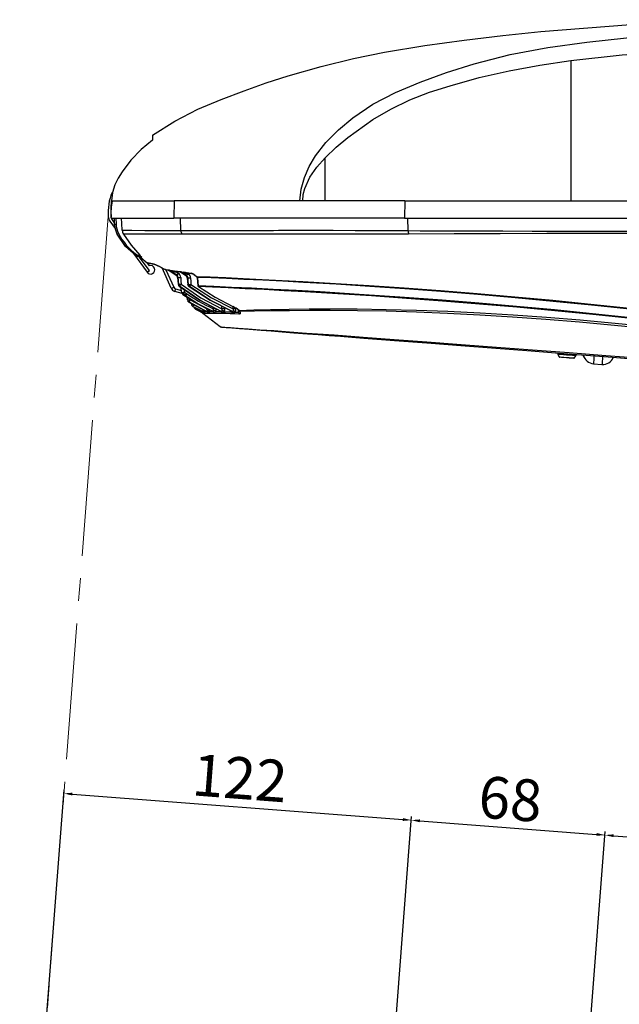
# Model space of a CAD drawing. Units: millimetres. Extents: x -595 to 7902, y -3776 to -2050.
# Drawn here: x 542 to 752, y -3138 to -2793 of the extents above; entities that cross this region are included whole.
import ezdxf
from ezdxf import colors
from ezdxf.entities.mleader import LeaderData, LeaderLine
from ezdxf.math import Vec2, Vec3

# ---------------------------------------------------------------- set-up
doc = ezdxf.new("R2010")
doc.units = ezdxf.units.MM
doc.header["$LTSCALE"] = 2.5
doc.linetypes.add('CENTER2', pattern=[28.575, 19.05, -3.175, 3.175, -3.175])
doc.linetypes.add('SLD-Solid', pattern=[0])
doc.layers.add('1_Center', color=1, linetype='CENTER2', lineweight=18)
doc.styles.get("Standard").update_dxf_attribs({"font": 'txt', "width": 0.95, "height": 14.6})
doc.dimstyles.new('ISO-25', dxfattribs={"dimtxt": 2.5, "dimasz": 2.5, "dimexe": 1.25, "dimexo": 2, "dimtad": 1, "dimdec": 4, "dimdsep": 46, "dimtxsty": 'Standard', "dimcen": 0, "dimadec": 3, "dimazin": 2, "dimtfac": 1, "dimtdec": 4, "dimtmove": 0, "dimatfit": 3, "dimfxl": 1, "dimarcsym": 0})

# ---------------------------------------------------------------- blocks, each defined once
blk = doc.blocks.new('*D60')
at = {"color": 132, "lineweight": -2}
for p, q in [((541.94, -3263.05), (557.33, -3062.96)), ((560.23, -3064.44), (675.89, -3073.34)), ((668.32, -3210.78), (678.98, -3072.32))]:
    blk.add_line(p, q, dxfattribs=at)
at = {"color": 132}
for points in [[(560.27, -3063.94), (560.19, -3064.94), (557.24, -3064.21)], [(675.93, -3072.84), (675.85, -3073.84), (678.88, -3073.57)]]:
    blk.add_solid(points, dxfattribs=at)
at = {"layer": 'Defpoints', "color": 0}
for p in [(678.88, -3073.57), (668.17, -3212.77), (541.78, -3265.04)]:
    blk.add_point(p, dxfattribs=at)
at = {"color": 0, "insert": (618.69, -3060.71), "char_height": 14.6, "attachment_point": 5, "rotation": 355.6}
blk.add_mtext('122', dxfattribs=at)
blk = doc.blocks.new('*D61')
at = {"color": 132, "lineweight": -2}
for p, q in [((668.32, -3210.78), (678.98, -3072.32)), ((681.87, -3073.8), (743.69, -3078.56)), ((736.64, -3209.23), (746.78, -3077.54))]:
    blk.add_line(p, q, dxfattribs=at)
at = {"color": 132}
for points in [[(681.91, -3073.3), (681.83, -3074.3), (678.88, -3073.57)], [(743.73, -3078.06), (743.65, -3079.05), (746.68, -3078.79)]]:
    blk.add_solid(points, dxfattribs=at)
at = {"layer": 'Defpoints', "color": 0}
for p in [(746.68, -3078.79), (668.17, -3212.77), (736.49, -3211.22)]:
    blk.add_point(p, dxfattribs=at)
at = {"color": 0, "insert": (713.41, -3068.02), "char_height": 14.6, "attachment_point": 5, "rotation": 355.6}
blk.add_mtext('68', dxfattribs=at)
blk = doc.blocks.new('*D62')
at = {"color": 132, "lineweight": -2}
for p, q in [((736.64, -3209.23), (746.78, -3077.54)), ((749.67, -3079.02), (811.49, -3083.77)), ((803.92, -3221.21), (814.58, -3082.76))]:
    blk.add_line(p, q, dxfattribs=at)
at = {"color": 132}
for points in [[(749.71, -3078.52), (749.63, -3079.51), (746.68, -3078.79)], [(811.53, -3083.27), (811.45, -3084.27), (814.48, -3084)]]:
    blk.add_solid(points, dxfattribs=at)
at = {"layer": 'Defpoints', "color": 0}
for p in [(814.48, -3084), (736.49, -3211.22), (803.77, -3223.21)]:
    blk.add_point(p, dxfattribs=at)
at = {"color": 0, "insert": (781.21, -3073.23), "char_height": 14.6, "attachment_point": 5, "rotation": 355.6}
blk.add_mtext('68', dxfattribs=at)

msp = doc.modelspace()

# ---------------------------------------------------------------- linework, layer by layer
at = {"color": 7, "linetype": 'SLD-Solid', "lineweight": 25}
for p, q in [((595.824, -2856.771), (595.702, -2862.771)), ((639.896, -2856.771), (595.824, -2856.771)), ((640.836, -2856.771), (639.896, -2856.771)), ((648.687, -2856.771), (640.836, -2856.771)), ((676.588, -2856.771), (648.687, -2856.771)), ((676.588, -2856.771), (676.528, -2862.771)), ((734.664, -2856.771), (738.409, -2856.771)), ((738.409, -2856.771), (750.128, -2856.771)), ((573.34, -2863.805), (575.226, -2866.403)), ((573.744, -2862.771), (595.702, -2862.771)), ((575.006, -2864.397), (573.985, -2862.991)), ((575.019, -2864.916), (574.963, -2862.771)), ((575.463, -2862.771), (575.519, -2864.916)), ((676.528, -2862.771), (595.702, -2862.771)), ((676.528, -2862.771), (944.799, -2862.771)), ((581.582, -2875.156), (586.375, -2881.757)), ((583.567, -2875.784), (583.797, -2875.784)), ((583.567, -2875.784), (583.567, -2876.271)), ((583.797, -2876.271), (583.567, -2876.271)), ((587.184, -2881.17), (583.646, -2876.297)), ((583.797, -2875.784), (583.797, -2876.271)), ((584.232, -2876.558), (586.358, -2878.456)), ((584.232, -2876.562), (586.359, -2878.459)), ((584.586, -2876.877), (584.246, -2877.124)), ((586.375, -2881.757), (587.184, -2881.17)), ((587.162, -2879.438), (586.518, -2878.55)), ((591.007, -2879.891), (592.748, -2880.759)), ((591.272, -2880.056), (592.517, -2880.678)), ((594.799, -2887.322), (591.62, -2880.229)), ((592.618, -2880.678), (592.748, -2880.759)), ((592.893, -2880.842), (593.124, -2880.896)), ((593.186, -2880.911), (593.806, -2880.991)), ((593.851, -2880.925), (596.574, -2882.774)), ((593.851, -2880.925), (594.096, -2881.106)), ((594.046, -2880.951), (597.967, -2881.493)), ((596.748, -2882.78), (594.046, -2880.951)), ((594.092, -2881.112), (596.565, -2882.784)), ((595.22, -2881.173), (595.632, -2881.231)), ((595.632, -2881.231), (597.856, -2881.542)), ((597.967, -2881.493), (598.192, -2881.676)), ((598.186, -2881.685), (599.97, -2882.921)), ((599.393, -2881.762), (599.173, -2881.746)), ((599.581, -2881.803), (599.74, -2881.828)), ((600.221, -2881.903), (601.95, -2882.173)), ((597.064, -2883.573), (597.263, -2885.953)), ((600.457, -2883.684), (600.677, -2886.088)), ((602.776, -2882.547), (603.041, -2882.731)), ((603.041, -2882.751), (603.676, -2883.192)), ((603.915, -2883.562), (604.195, -2886.43)), ((598.655, -2889.229), (596.031, -2888.414)), ((598.489, -2888.764), (598.169, -2886.987)), ((600.355, -2889.757), (598.932, -2889.315)), ((600.541, -2891.36), (600.434, -2890.433)), ((607.661, -2895.697), (601.023, -2892.141)), ((601.024, -2892.158), (607.636, -2895.698)), ((601.507, -2891.345), (607.229, -2894.454)), ((606.356, -2895.742), (602.441, -2893.741)), ((602.441, -2893.751), (606.34, -2895.743)), ((602.445, -2893.744), (606.368, -2895.746)), ((608.16, -2895.457), (609.38, -2895.473)), ((610.389, -2895.489), (612.13, -2895.523)), ((612.333, -2895.49), (612.544, -2895.572)), ((613.398, -2895.554), (615.756, -2895.627)), ((617.229, -2895.681), (618.418, -2895.73)), ((618.435, -2895.002), (618.595, -2895.21)), ((618.595, -2895.211), (618.659, -2895.386)), ((605.941, -2896.031), (605.934, -2896.032)), ((606.702, -2896.017), (606.686, -2896.018)), ((608.02, -2896), (607.995, -2896)), ((610.114, -2895.982), (610.079, -2895.983)), ((612.99, -2895.975), (612.943, -2895.975)), ((616.698, -2895.998), (616.638, -2895.997)), ((730.161, -2910.127), (730.142, -2910.371)), ((730.163, -2910.476), (730.609, -2911.368)), ((735.91, -2911.776), (736.487, -2910.962)), ((736.523, -2910.862), (736.542, -2910.618)), ((742.62, -2913.744), (745.611, -2913.974)), ((742.62, -2913.744), (742.62, -2913.744)), ((742.62, -2913.744), (742.62, -2913.744))]:
    msp.add_line(p, q, dxfattribs=at)
at = {"color": 8, "linetype": 'SLD-Solid', "lineweight": 25}
for p, q in [((598.207, -2867.086), (598.032, -2862.771)), ((677.76, -2867.147), (677.673, -2862.771)), ((592.957, -2880.857), (595.695, -2886.965)), ((596.742, -2881.386), (596.592, -2881.594)), ((598.231, -2881.531), (599.044, -2881.65)), ((596.311, -2887.511), (598.379, -2888.153)), ((599.274, -2887.74), (599.445, -2888.696)), ((598.915, -2889.493), (598.923, -2889.481)), ((601.021, -2892.164), (601.024, -2892.158)), ((602.44, -2893.753), (602.441, -2893.751)), ((609.507, -2894.502), (609.487, -2893.971)), ((612.13, -2895.523), (612.015, -2895.142)), ((612.582, -2894.548), (612.551, -2893.64)), ((613.456, -2894.099), (613.472, -2894.548)), ((615.756, -2895.627), (615.592, -2895.236)), ((616.517, -2894.598), (616.494, -2893.842)), ((617.357, -2894.293), (617.366, -2894.598)), ((618.418, -2895.73), (618.343, -2894.885))]:
    msp.add_line(p, q, dxfattribs=at)
at = {"color": 7, "linetype": 'SLD-Solid', "lineweight": 25, "flags": 128}
for points in [[(588.324, -2833.753), (596.11, -2828.785), (604.155, -2824.633), (612.3, -2821.22), (620.304, -2818.173), (628.116, -2815.441), (635.738, -2812.999), (647.355, -2809.687), (658.576, -2806.946), (669.46, -2804.704), (683.619, -2802.385), (697.416, -2800.506), (710.938, -2798.876), (724.257, -2797.475), (755.559, -2794.979), (786.94, -2793.588), (818.487, -2793.306), (839.978, -2793.754), (861.371, -2794.717), (882.672, -2796.189), (904.119, -2798.191), (926.018, -2800.779), (937.231, -2802.317), (948.681, -2804.124), (960.43, -2806.434), (972.563, -2809.318), (985.155, -2812.867), (992.433, -2815.182), (999.883, -2817.76), (1007.51, -2820.623), (1015.289, -2823.791), (1023.029, -2827.564), (1028.581, -2830.808), (1033.979, -2834.45), (1039.095, -2838.58), (1041.835, -2841.359), (1044.334, -2844.375), (1046.566, -2847.608), (1048.403, -2851.087)], [(639.896, -2856.771), (640.34, -2852.585), (641.447, -2848.523), (643.142, -2844.651), (645.348, -2840.978), (648.995, -2836.356), (653.372, -2831.925), (658.436, -2827.637), (665.429, -2822.903), (673.362, -2818.816), (682.017, -2815.187), (691.208, -2811.8), (700.862, -2808.75), (713.505, -2805.515), (726.699, -2803.009), (740.309, -2801.173), (754.182, -2799.703), (772.899, -2798.225), (791.748, -2797.327), (810.664, -2797.021), (829.581, -2797.319), (848.431, -2798.214), (867.147, -2799.696), (881.017, -2801.172), (894.627, -2803.009), (907.821, -2805.515), (920.465, -2808.75), (930.119, -2811.8), (939.309, -2815.188), (947.965, -2818.816), (955.897, -2822.903), (962.891, -2827.637), (967.954, -2831.925), (972.332, -2836.356), (975.979, -2840.978), (978.184, -2844.651), (979.879, -2848.523), (980.987, -2852.585), (981.431, -2856.771)], [(734.663, -2807.589), (752.656, -2805.618), (770.931, -2804.348), (789.947, -2803.593), (809.052, -2803.326), (828.145, -2803.525), (842.907, -2803.985), (857.619, -2804.763), (872.223, -2805.938), (886.663, -2807.589)], [(648.663, -2841.712), (652.528, -2837.979), (656.618, -2834.526), (665.437, -2828.266), (671.737, -2824.596), (678.306, -2821.412), (685.278, -2818.721), (692.436, -2816.426), (702.676, -2813.6), (713.115, -2811.219), (723.818, -2809.219), (734.663, -2807.588)], [(734.663, -2807.589), (734.663, -2810.034), (734.664, -2813.194), (734.664, -2817.057), (734.664, -2821.606)], [(734.662, -2821.606), (734.662, -2825.441), (734.662, -2829.936), (734.662, -2835.238), (734.662, -2839.843), (734.663, -2845.03), (734.663, -2850.739), (734.663, -2856.771)], [(588.277, -2835.506), (584.326, -2838.756), (580.732, -2842.487), (577.63, -2846.558), (576.231, -2848.763), (575.075, -2851.098), (574.257, -2853.835), (573.936, -2856.771)], [(588.323, -2833.753), (588.312, -2834.175), (588.277, -2835.506)], [(640.836, -2856.771), (641.058, -2854.517), (641.586, -2852.352), (643.367, -2848.41), (645.805, -2844.924), (648.663, -2841.712)], [(648.663, -2856.771), (648.663, -2854.468), (648.663, -2852.268), (648.663, -2850.215), (648.663, -2848.312), (648.663, -2844.876), (648.664, -2841.712)], [(573.744, -2862.771), (573.852, -2859.411), (573.936, -2856.771)], [(573.936, -2856.771), (575.983, -2856.771), (578.697, -2856.771), (582.063, -2856.771), (586.057, -2856.771), (590.654, -2856.771), (595.824, -2856.771)], [(676.588, -2856.771), (695.584, -2856.771), (714.964, -2856.771), (734.663, -2856.771)], [(750.128, -2856.771), (765.702, -2856.771), (781.367, -2856.771), (797.09, -2856.771)], [(577.679, -2867.039), (577.565, -2864.649), (577.475, -2862.771)], [(575.898, -2868.357), (575.265, -2866.686), (575.019, -2864.916)], [(577.679, -2867.039), (581.011, -2867.051), (585.584, -2867.062), (591.34, -2867.074), (598.207, -2867.086)], [(598.207, -2867.086), (600.245, -2867.1), (602.771, -2867.108), (605.813, -2867.112), (607.157, -2867.111), (608.587, -2867.11), (610.106, -2867.108), (611.717, -2867.105), (613.422, -2867.102), (615.223, -2867.097), (620.319, -2867.084), (624.726, -2867.072), (628.379, -2867.064), (630.591, -2867.059), (632.333, -2867.055), (633.709, -2867.052), (634.119, -2867.052), (634.262, -2867.052), (634.317, -2867.052), (634.34, -2867.052), (634.35, -2867.052), (634.354, -2867.052), (634.356, -2867.052), (634.357, -2867.052), (634.357, -2867.052), (634.357, -2867.052), (643.194, -2867.048), (651.501, -2867.053), (659.183, -2867.065), (666.16, -2867.085), (672.369, -2867.112), (677.76, -2867.147)], [(677.76, -2867.147), (681.99, -2867.175), (687.396, -2867.202), (693.999, -2867.227), (701.822, -2867.25), (710.889, -2867.273), (721.222, -2867.294), (730.897, -2867.31), (741.49, -2867.325), (753.01, -2867.34), (765.458, -2867.353), (777.179, -2867.364), (789.611, -2867.374), (792.136, -2867.376), (794.688, -2867.378), (797.267, -2867.379), (799.872, -2867.381), (802.504, -2867.383), (805.163, -2867.385), (807.848, -2867.386), (810.559, -2867.388), (829.612, -2867.405), (848.608, -2867.433), (865.232, -2867.467), (867.091, -2867.472), (868.948, -2867.476), (870.803, -2867.481), (872.657, -2867.485), (874.509, -2867.49), (876.359, -2867.495), (878.207, -2867.5), (882.199, -2867.507), (887.215, -2867.511), (893.245, -2867.51), (895.888, -2867.509), (898.684, -2867.507), (901.632, -2867.505), (904.731, -2867.502), (907.978, -2867.498), (911.373, -2867.493), (919.923, -2867.481), (927.168, -2867.467), (933.134, -2867.453), (936.783, -2867.441), (939.732, -2867.43), (941.99, -2867.418), (943.561, -2867.405)], [(943.519, -2868.132), (927.539, -2868.084), (911.307, -2868.055), (894.822, -2868.041), (878.1, -2868.048), (861.299, -2868.08), (844.462, -2868.117), (827.591, -2868.139), (810.684, -2868.151), (793.74, -2868.154), (776.759, -2868.153), (759.767, -2868.164), (742.956, -2868.19), (726.362, -2868.222), (709.982, -2868.257), (693.818, -2868.296), (677.873, -2868.342)], [(582.404, -2875.898), (578.853, -2872.691), (575.898, -2868.357)], [(598.493, -2868.39), (591.675, -2868.409), (585.987, -2868.42), (581.434, -2868.426), (578.106, -2868.427)], [(578.106, -2868.427), (580.751, -2872.246), (583.853, -2875.785)], [(677.873, -2868.342), (666.466, -2868.374), (655.468, -2868.392), (644.874, -2868.404), (634.68, -2868.405), (624.874, -2868.393), (615.519, -2868.378), (606.716, -2868.376), (598.493, -2868.39)], [(583.567, -2876.271), (582.966, -2876.179), (582.404, -2875.898)], [(583.518, -2876.271), (583.903, -2876.35), (584.232, -2876.558)], [(583.797, -2875.784), (583.828, -2875.785), (583.853, -2875.785)], [(584.232, -2876.558), (584.23, -2876.563), (584.232, -2876.562)], [(584.251, -2876.558), (584.241, -2876.558), (584.232, -2876.558)], [(584.535, -2876.559), (584.374, -2876.559), (584.251, -2876.558)], [(586.358, -2878.456), (586.357, -2878.46), (586.359, -2878.459)], [(586.358, -2878.456), (586.446, -2878.439), (586.517, -2878.426)], [(592.748, -2880.759), (592.878, -2880.796), (592.966, -2880.812)], [(592.893, -2880.842), (592.827, -2880.815), (592.748, -2880.759)], [(592.966, -2880.812), (593.456, -2880.874), (593.851, -2880.925)], [(593.802, -2880.991), (593.977, -2881.042), (594.016, -2881.069), (594.026, -2881.08)], [(593.805, -2880.984), (593.804, -2880.99), (593.851, -2880.925)], [(594.046, -2880.951), (594.977, -2881.142), (595.207, -2881.13)], [(596.592, -2881.594), (596.48, -2881.652), (596.344, -2881.684), (596.033, -2881.69), (595.36, -2881.552), (594.046, -2880.951)], [(596.592, -2881.594), (596.416, -2881.428), (596.303, -2881.325)], [(596.592, -2881.594), (596.949, -2881.823), (597.23, -2882.001)], [(597.844, -2881.495), (597.873, -2881.551), (597.967, -2881.493)], [(597.867, -2881.551), (598.057, -2881.606), (598.143, -2881.662)], [(597.967, -2881.493), (599.09, -2882.291), (599.986, -2882.899)], [(598.231, -2881.531), (600.165, -2881.823), (601.777, -2882.079)], [(600.208, -2882.908), (599.094, -2882.147), (598.231, -2881.531)], [(600.544, -2882.395), (599.37, -2882.093), (598.231, -2881.531)], [(599.797, -2881.761), (599.647, -2881.78), (599.393, -2881.762)], [(596.565, -2882.784), (596.563, -2882.788), (596.574, -2882.774)], [(596.574, -2882.774), (596.671, -2882.777), (596.748, -2882.78)], [(597.269, -2883.554), (597.189, -2883.551), (597.127, -2883.549)], [(597.127, -2883.549), (597.238, -2884.882), (597.326, -2885.929)], [(597.377, -2885.931), (597.316, -2884.599), (597.269, -2883.554)], [(598.161, -2883.545), (598.221, -2884.877), (598.269, -2885.922)], [(599.986, -2882.899), (600.11, -2882.904), (600.208, -2882.908)], [(600.733, -2883.66), (600.632, -2883.657), (600.553, -2883.654)], [(600.553, -2883.654), (600.676, -2885), (600.773, -2886.058)], [(600.837, -2886.06), (600.779, -2884.716), (600.733, -2883.66)], [(601.593, -2883.651), (601.651, -2884.995), (601.697, -2886.051)], [(602.06, -2882.19), (602.246, -2882.25), (602.423, -2882.338)], [(603.045, -2882.727), (603.404, -2882.979), (603.688, -2883.175)], [(603.688, -2883.175), (608.485, -2883.373), (613.954, -2883.609), (620.036, -2883.889), (626.621, -2884.212), (633.62, -2884.574), (640.895, -2884.97), (652.276, -2885.638), (664.134, -2886.393), (676.408, -2887.24), (689.037, -2888.178), (701.947, -2889.209), (715.09, -2890.335), (728.372, -2891.551), (741.752, -2892.857), (755.202, -2894.253), (768.65, -2895.72), (782.059, -2897.213), (795.497, -2898.384), (810.905, -2899.191), (826.352, -2899.434), (841.807, -2899.111), (857.244, -2898.221), (872.629, -2896.762), (887.902, -2894.758), (903.109, -2892.57), (916.351, -2890.831), (929.48, -2889.266), (942.425, -2887.872), (955.042, -2886.658), (964.809, -2885.814), (974.216, -2885.08), (983.212, -2884.452), (991.795, -2883.916), (999.863, -2883.471)], [(999.764, -2883.802), (991.718, -2884.24), (983.153, -2884.773), (974.174, -2885.403), (964.784, -2886.143), (955.034, -2886.995), (942.442, -2888.219), (929.521, -2889.625), (916.415, -2891.199), (903.196, -2892.944), (888.012, -2895.137), (872.752, -2897.146), (857.371, -2898.617), (841.921, -2899.513), (826.454, -2899.84), (810.997, -2899.6), (795.578, -2898.794), (782.132, -2897.625), (768.743, -2896.125), (755.319, -2894.649), (741.891, -2893.241), (728.531, -2891.922), (715.267, -2890.693), (702.141, -2889.555), (689.244, -2888.513), (676.629, -2887.568), (664.365, -2886.716), (652.517, -2885.956), (641.143, -2885.287), (633.872, -2884.89), (626.878, -2884.53), (620.298, -2884.214), (614.225, -2883.946), (608.766, -2883.726), (603.979, -2883.544)], [(603.979, -2883.544), (604.136, -2885.15), (604.26, -2886.412)], [(596.311, -2887.511), (596.255, -2887.69), (596.202, -2887.86), (596.154, -2888.016), (596.112, -2888.152), (596.077, -2888.263), (596.052, -2888.346), (596.036, -2888.397), (596.031, -2888.414)], [(597.326, -2885.929), (597.355, -2885.93), (597.377, -2885.931)], [(597.712, -2886.642), (597.684, -2886.641), (597.662, -2886.641)], [(597.662, -2886.641), (604.847, -2891.541), (612.544, -2895.572)], [(597.712, -2886.642), (597.741, -2886.605), (597.785, -2886.549), (597.842, -2886.475), (597.911, -2886.385), (597.991, -2886.282), (598.078, -2886.169), (598.172, -2886.048), (598.269, -2885.922)], [(612.591, -2895.571), (604.896, -2891.541), (597.712, -2886.642)], [(598.269, -2885.922), (605.181, -2890.642), (612.582, -2894.548)], [(598.492, -2888.791), (598.49, -2888.776), (598.489, -2888.764)], [(599.445, -2888.696), (599.351, -2888.832), (599.26, -2888.962), (599.176, -2889.084), (599.1, -2889.194), (599.034, -2889.288), (598.981, -2889.364), (598.943, -2889.419), (598.919, -2889.453)], [(600.773, -2886.058), (600.809, -2886.059), (600.837, -2886.06)], [(601.164, -2886.777), (601.128, -2886.775), (601.101, -2886.774)], [(601.101, -2886.774), (608.429, -2891.551), (616.222, -2895.501)], [(601.164, -2886.777), (601.195, -2886.735), (601.239, -2886.675), (601.294, -2886.599), (601.361, -2886.509), (601.436, -2886.407), (601.518, -2886.294), (601.606, -2886.175), (601.697, -2886.051)], [(616.282, -2895.499), (608.491, -2891.552), (601.164, -2886.777)], [(601.697, -2886.051), (608.883, -2890.714), (616.517, -2894.598)], [(604.26, -2886.412), (609.726, -2886.634), (615.96, -2886.906), (622.904, -2887.231), (630.523, -2887.609), (638.585, -2888.04), (646.935, -2888.515), (660.62, -2889.36), (674.901, -2890.328), (689.661, -2891.423), (702.548, -2892.457), (715.661, -2893.584), (728.937, -2894.804), (742.312, -2896.119), (755.736, -2897.524), (769.164, -2898.992), (782.565, -2900.464), (795.979, -2901.596), (813.211, -2902.423), (830.485, -2902.561), (847.766, -2902.003), (865.018, -2900.738), (882.19, -2898.767), (899.26, -2896.325), (916.229, -2894.048), (927.797, -2892.652), (939.171, -2891.399), (950.254, -2890.287), (961.024, -2889.313), (971.471, -2888.466), (981.518, -2887.744), (991.033, -2887.143), (999.923, -2886.651)], [(999.777, -2887.039), (991.773, -2887.481), (983.238, -2888.013), (974.211, -2888.646), (964.821, -2889.382), (955.163, -2890.219), (942.714, -2891.422), (929.876, -2892.807), (916.751, -2894.377), (903.534, -2896.124), (888.338, -2898.293), (873.045, -2900.31), (857.676, -2901.767), (842.273, -2902.661), (826.857, -2902.996), (811.453, -2902.777), (796.089, -2902.004), (782.688, -2900.875), (769.294, -2899.399), (755.874, -2897.928), (742.461, -2896.52), (729.101, -2895.206), (715.847, -2893.985), (702.732, -2892.853), (689.838, -2891.813), (677.231, -2890.868), (664.962, -2890.016), (653.099, -2889.254), (641.715, -2888.581), (634.41, -2888.18), (627.363, -2887.814), (620.764, -2887.491), (614.731, -2887.211), (609.262, -2886.972), (604.418, -2886.772)], [(604.418, -2886.772), (610.234, -2890.507), (616.333, -2893.758)], [(598.919, -2889.453), (598.921, -2889.469), (598.923, -2889.481)], [(609.737, -2895.639), (604.197, -2892.779), (598.919, -2889.453)], [(598.923, -2889.481), (604.182, -2892.792), (609.701, -2895.64)], [(600.542, -2891.376), (600.542, -2891.367), (600.541, -2891.36)], [(601.507, -2891.345), (601.418, -2891.492), (601.332, -2891.633), (601.252, -2891.764), (601.181, -2891.88), (601.121, -2891.979), (601.074, -2892.057), (601.041, -2892.111), (601.023, -2892.141)], [(601.023, -2892.141), (601.023, -2892.151), (601.024, -2892.158)], [(601.925, -2892.916), (601.924, -2892.91), (601.924, -2892.906)], [(602.441, -2893.741), (602.441, -2893.747), (602.441, -2893.751)], [(605.602, -2895.773), (604.44, -2895.21), (603.288, -2894.625)], [(603.288, -2894.625), (603.288, -2894.627), (603.288, -2894.629)], [(603.288, -2894.629), (604.436, -2895.213), (605.594, -2895.773)], [(606.356, -2895.742), (606.366, -2895.74), (606.363, -2895.727), (606.327, -2895.675), (606.193, -2895.501), (606.057, -2895.279), (605.957, -2895.026)], [(606.34, -2895.743), (606.349, -2895.742), (606.356, -2895.742)], [(607.41, -2895.046), (607.337, -2894.764), (607.229, -2894.454)], [(607.661, -2895.697), (607.679, -2895.697), (607.686, -2895.687), (607.674, -2895.644), (607.585, -2895.489), (607.484, -2895.282), (607.41, -2895.046)], [(607.995, -2896), (607.676, -2895.823), (607.423, -2895.45)], [(607.636, -2895.698), (607.65, -2895.697), (607.661, -2895.697)], [(608.16, -2895.457), (608.111, -2895.825), (608.089, -2895.949), (608.02, -2895.999)], [(610.077, -2895.983), (609.694, -2895.822), (609.38, -2895.473)], [(609.659, -2895.076), (609.606, -2894.804), (609.507, -2894.502)], [(609.737, -2895.639), (609.782, -2895.635), (609.795, -2895.603), (609.786, -2895.548), (609.762, -2895.474), (609.703, -2895.29), (609.659, -2895.076)], [(609.701, -2895.64), (609.721, -2895.639), (609.737, -2895.639)], [(610.389, -2895.489), (610.285, -2895.83), (610.221, -2895.941), (610.113, -2895.983)], [(610.428, -2894.502), (610.429, -2895.013), (610.389, -2895.489)], [(612.94, -2895.977), (612.502, -2895.836), (612.13, -2895.523)], [(612.544, -2895.572), (612.57, -2895.571), (612.59, -2895.571)], [(612.704, -2895.124), (612.674, -2894.855), (612.582, -2894.548)], [(612.59, -2895.571), (612.653, -2895.573), (612.693, -2895.553), (612.714, -2895.514), (612.721, -2895.457), (612.713, -2895.307), (612.704, -2895.124)], [(613.398, -2895.554), (613.235, -2895.853), (612.987, -2895.977)], [(613.472, -2894.548), (613.463, -2895.073), (613.398, -2895.554)], [(616.637, -2895.998), (616.171, -2895.889), (615.756, -2895.627)], [(615.844, -2895.349), (615.99, -2895.425), (616.222, -2895.501)], [(616.222, -2895.501), (616.256, -2895.5), (616.282, -2895.5)], [(616.282, -2895.499), (616.282, -2895.499), (616.282, -2895.499), (616.283, -2895.5), (616.285, -2895.5), (616.291, -2895.501), (616.405, -2895.504), (616.495, -2895.453), (616.551, -2895.347), (616.592, -2895.204)], [(617.229, -2895.681), (616.999, -2895.911), (616.697, -2895.998)], [(617.366, -2894.598), (617.342, -2895.189), (617.229, -2895.681)], [(618.418, -2895.73), (618.503, -2896.124), (618.662, -2896.384)], [(618.613, -2895.086), (623.711, -2894.918), (629.577, -2894.78), (636.117, -2894.652), (643.081, -2894.567), (650.379, -2894.536), (659.968, -2894.582), (670.078, -2894.731), (680.693, -2894.993), (691.675, -2895.384), (702.975, -2895.923), (714.507, -2896.616), (726.21, -2897.462), (738.03, -2898.449), (753.882, -2899.959), (769.75, -2901.658), (785.53, -2903.458), (797.242, -2904.831), (808.764, -2906.232), (820.085, -2907.659), (831.195, -2909.101), (841.965, -2910.544), (852.255, -2911.962), (862.065, -2913.345), (871.401, -2914.691), (880.245, -2915.999), (888.4, -2917.233), (892.407, -2917.842)], [(618.613, -2895.086), (618.743, -2895.258), (618.847, -2895.468)], [(618.847, -2895.468), (618.963, -2895.806), (618.999, -2896.103), (618.913, -2896.312), (618.662, -2896.384)], [(891.738, -2918.18), (887.682, -2917.598), (879.521, -2916.426), (870.678, -2915.18), (861.35, -2913.896), (851.565, -2912.567), (841.324, -2911.189), (830.618, -2909.769), (819.573, -2908.332), (808.307, -2906.901), (796.828, -2905.502), (785.145, -2904.15), (769.4, -2902.384), (753.576, -2900.709), (737.773, -2899.222), (725.992, -2898.248), (714.332, -2897.406), (702.843, -2896.703), (691.585, -2896.135), (680.645, -2895.704), (670.072, -2895.404), (660.008, -2895.22), (650.463, -2895.137), (643.199, -2895.133), (636.264, -2895.182), (629.753, -2895.263), (623.921, -2895.35), (618.847, -2895.468)], [(605.594, -2895.773), (605.598, -2895.773), (605.602, -2895.773)], [(611.972, -2900.868), (608.929, -2898.528), (605.886, -2896.187)], [(612.507, -2901.074), (612.226, -2901.01), (611.975, -2900.868)], [(611.977, -2900.87), (612.375, -2900.897), (613.566, -2900.98), (615.523, -2901.117), (618.236, -2901.306), (621.705, -2901.549), (625.873, -2901.842), (630.697, -2902.183), (636.188, -2902.572), (642.21, -2903.003), (651.827, -2903.697), (662.064, -2904.443), (672.904, -2905.24), (684.35, -2906.088), (696.304, -2906.98), (708.64, -2907.911), (721.28, -2908.877), (734.076, -2909.862), (746.903, -2910.854), (759.746, -2911.852), (772.61, -2912.856), (785.48, -2913.864), (798.25, -2914.866), (810.832, -2915.857), (823.135, -2916.829), (835.015, -2917.774), (846.444, -2918.687), (857.364, -2919.565), (867.587, -2920.392), (877.119, -2921.167), (883.075, -2921.653), (888.512, -2922.099), (893.258, -2922.489), (897.325, -2922.823), (900.704, -2923.102), (903.301, -2923.315), (904.977, -2923.453), (906.05, -2923.542), (906.534, -2923.581)], [(906.064, -2923.662), (905.553, -2923.623), (904.403, -2923.534), (902.612, -2923.396), (899.923, -2923.19), (896.51, -2922.927), (892.373, -2922.609), (888.825, -2922.336), (884.942, -2922.037), (880.88, -2921.724), (876.127, -2921.358), (866.462, -2920.615), (856.21, -2919.826), (845.391, -2918.993), (834.084, -2918.123), (822.337, -2917.22), (810.023, -2916.272), (797.536, -2915.311), (784.796, -2914.331), (772.034, -2913.349), (759.22, -2912.363), (746.43, -2911.379), (733.709, -2910.4), (720.763, -2909.404), (708.445, -2908.456), (696.214, -2907.515), (684.347, -2906.602), (673.014, -2905.73), (662.231, -2904.9), (658.099, -2904.582), (654.06, -2904.271), (650.114, -2903.968), (646.261, -2903.671), (642.502, -2903.382), (637.753, -2903.017), (633.701, -2902.705), (629.811, -2902.406), (626.261, -2902.132), (622.119, -2901.814), (618.701, -2901.551), (616.005, -2901.343), (614.065, -2901.194), (612.899, -2901.104), (612.507, -2901.074)], [(735.731, -2911.859), (735.73, -2911.859), (735.514, -2911.843), (734.953, -2911.8), (734.134, -2911.737), (733.18, -2911.663), (732.237, -2911.591), (731.448, -2911.53), (730.935, -2911.49), (730.772, -2911.478)]]:
    msp.add_lwpolyline(points, dxfattribs=at)
at = {"color": 8, "linetype": 'SLD-Solid', "lineweight": 25, "flags": 128}
for points in [[(587.18, -2878.672), (587.18, -2878.671), (587.18, -2878.669)], [(592.966, -2880.812), (593.073, -2880.879), (593.186, -2880.911)], [(597.064, -2883.573), (597.071, -2883.565), (597.127, -2883.549)], [(599.97, -2882.922), (599.969, -2882.923), (599.986, -2882.899)], [(600.457, -2883.684), (600.476, -2883.673), (600.553, -2883.654)], [(601.3, -2882.003), (601.177, -2882.171), (600.974, -2882.362)], [(603.675, -2883.193), (603.676, -2883.192), (603.688, -2883.175)], [(603.915, -2883.562), (603.931, -2883.554), (603.979, -2883.544)], [(597.263, -2885.953), (597.27, -2885.945), (597.326, -2885.929)], [(597.648, -2886.66), (597.648, -2886.66), (597.662, -2886.641)], [(600.676, -2886.088), (600.696, -2886.076), (600.773, -2886.058)], [(601.08, -2886.803), (601.081, -2886.802), (601.101, -2886.774)], [(604.195, -2886.431), (604.195, -2886.431), (604.212, -2886.423), (604.26, -2886.412)], [(604.405, -2886.791), (604.406, -2886.79), (604.418, -2886.772)], [(608.18, -2894.855), (608.182, -2894.972), (608.16, -2895.457)], [(618.418, -2895.73), (618.582, -2895.706), (618.661, -2895.573), (618.657, -2895.415)], [(618.425, -2894.984), (618.473, -2895.029), (618.613, -2895.086)], [(618.607, -2895.22), (618.641, -2895.296), (618.847, -2895.468)], [(605.931, -2896.034), (605.855, -2895.977), (605.838, -2895.956)], [(730.142, -2910.371), (730.176, -2910.373), (730.525, -2910.4), (731.212, -2910.453), (732.155, -2910.526), (733.24, -2910.609), (734.337, -2910.694), (735.312, -2910.769), (736.048, -2910.825), (736.457, -2910.857), (736.523, -2910.862)], [(733.233, -2910.712), (732.158, -2910.629), (731.223, -2910.557), (730.542, -2910.505), (730.196, -2910.478), (730.163, -2910.476)], [(730.609, -2911.368), (730.614, -2911.368), (730.853, -2911.387), (731.418, -2911.43), (732.231, -2911.493), (733.182, -2911.566)], [(733.182, -2911.566), (734.145, -2911.64), (734.987, -2911.705), (735.597, -2911.752), (735.89, -2911.774), (735.91, -2911.776)], [(736.487, -2910.962), (736.422, -2910.957), (736.016, -2910.926), (735.286, -2910.87), (734.32, -2910.796), (733.233, -2910.712)], [(742.823, -2911.111), (742.81, -2911.282), (742.757, -2911.971), (742.71, -2912.575), (742.672, -2913.071), (742.644, -2913.44), (742.626, -2913.667), (742.62, -2913.744)], [(745.814, -2911.341), (745.801, -2911.512), (745.748, -2912.201), (745.701, -2912.806), (745.663, -2913.302), (745.635, -2913.67), (745.617, -2913.897), (745.611, -2913.974)]]:
    msp.add_lwpolyline(points, dxfattribs=at)
at = {"color": 7, "linetype": 'SLD-Solid', "lineweight": 25}
for centre, radius, start, end in [((591.725, -2860.871), 19, 158.10565, 184.19789), ((591.725, -2860.871), 18, 166.88527, 185.17089), ((575.768, -2862.042), 3, 184.19789, 215.98372), ((574.794, -2862.403), 1, 201.59184, 215.98372), ((575.269, -2860.138), 4.784, 267.00571, 272.99429), ((583.017, -2864.72), 7.5, 181.5, 207.14892), ((573.821, -2863.492), 5.29, 293.12276, 298.47651), ((594.695, -2858.731), 20.625, 207.14892, 234.41781), ((580.604, -2866.898), 2.929, 182.76235, 211.46973), ((601.869, -2866.965), 3.664, 181.88477, 202.87422), ((684.889, -2867.076), 7.129, 180.56711, 190.22827), ((576.164, -2870.981), 7.943, 321.76135, 325.292), ((583.567, -2874.284), 1.5, 234.41781, 270), ((583.565, -2877.235), 0.963, 44.59924, 89.87557), ((583.801, -2877.352), 1.081, 47.19461, 90.20022), ((576.043, -2883.358), 10.878, 38.6793, 44.11462), ((587.009, -2877.689), 1.006, 229.6733, 279.87825), ((585.003, -2890.676), 12.343, 60.89796, 82.95726), ((587.16, -2877.694), 0.974, 228.681, 279.86609), ((587.589, -2880.876), 1.5, 215.98372, 106.5125), ((585.564, -2890.236), 11.671, 60.72013, 82.36735), ((598.715, -2882.946), 1.911, 16.76714, 35.68893), ((590.572, -2890.488), 13.2, 37.99697, 40.2358), ((596.008, -2883.689), 1.063, 6.25384, 58.37824), ((596.084, -2883.708), 1.055, 8.65997, 62.32702), ((640.267, -2909.195), 50.909, 147.71249, 148.74318), ((596.319, -2883.631), 0.953, 4.64354, 63.24202), ((596.214, -2883.666), 1.95, 3.54443, 58.60079), ((597.63, -2874.329), 9.232, 267.75735, 273.29512), ((599.405, -2883.82), 1.061, 7.31947, 57.82434), ((599.504, -2883.852), 1.068, 10.6758, 63.16443), ((662.094, -2923.125), 73.806, 146.50583, 146.98154), ((599.799, -2883.753), 0.939, 5.67102, 64.16035), ((600.712, -2881.776), 0.641, 254.85485, 294.08763), ((601.061, -2873.342), 10.323, 268.17987, 272.95401), ((599.72, -2883.759), 1.876, 3.27718, 48.09938), ((600.732, -2885.686), 3.756, 51.99619, 73.84143), ((602.033, -2881.845), 0.346, 222.44788, 274.62677), ((603.393, -2883.637), 0.527, 8.21715, 57.59534), ((603.451, -2883.662), 0.541, 12.57756, 64.06361), ((593.103, -2881.756), 5.818, 286.94418, 296.45513), ((596.624, -2886.504), 2, 204.14305, 252.74595), ((596.607, -2886.556), 1, 204.14203, 252.74657), ((598.259, -2885.868), 1, 184.78099, 232.30882), ((598.345, -2885.884), 1.019, 182.5373, 227.95642), ((597.738, -2876.713), 9.224, 267.75319, 273.29746), ((598.395, -2885.886), 1.019, 182.53314, 227.94452), ((598.615, -2883.775), 4.991, 268.54753, 279.57843), ((599.447, -2888.645), 0.966, 187.07019, 236.84142), ((599.485, -2888.671), 1, 186.87945, 235.26656), ((599.451, -2888.672), 0.966, 187.03817, 236.85186), ((639.581, -2830.767), 70.474, 235.28438, 244.73945), ((601.672, -2885.997), 1, 185.21969, 233.69022), ((601.803, -2886.02), 1.03, 182.06949, 227.02588), ((601.165, -2875.752), 10.313, 268.1761, 272.95741), ((601.867, -2886.023), 1.031, 182.06551, 227.00024), ((604.693, -2886.382), 0.5, 185.58921, 234.94998), ((604.782, -2886.398), 0.522, 181.57029, 225.82788), ((600.949, -2886.579), 4.799, 265.12769, 276.6859), ((601.526, -2891.292), 0.987, 183.95913, 239.33328), ((601.54, -2891.309), 1, 183.86028, 238.71666), ((601.528, -2891.308), 0.988, 183.94145, 239.34324), ((602.919, -2892.868), 0.996, 182.19842, 241.27168), ((602.924, -2892.878), 1, 182.15395, 241.06564), ((602.92, -2892.877), 0.996, 182.18949, 241.28153), ((603.75, -2893.743), 1, 190.18965, 242.49498), ((606.646, -2894.473), 1.668, 198.74247, 231.21187), ((606.496, -2895.394), 1, 183.0214, 232.42975), ((602.583, -2896.371), 3.373, 5.74688, 15.97371), ((605.946, -2895.942), 0.916, 32.86831, 89.31159), ((605.909, -2896.637), 0.993, 38.54027, 64.24637), ((605.925, -2896.636), 0.993, 38.51058, 64.23857), ((604.726, -2895.684), 2.004, 350.41192, 6.85937), ((607.34, -2896.063), 1.02, 36.4777, 86.05212), ((607.2, -2896.58), 0.984, 36.12309, 63.6943), ((607.225, -2896.579), 0.984, 36.08124, 63.67972), ((609.967, -2903.186), 8.696, 86.96451, 93.03549), ((609.506, -2896.199), 1.133, 38.81616, 82.23644), ((609.256, -2896.505), 0.973, 32.41976, 62.76562), ((609.291, -2896.504), 0.973, 32.35777, 62.74448), ((612.081, -2896.42), 0.966, 27.28395, 61.39624), ((613.027, -2904.36), 9.822, 87.40493, 92.59507), ((612.128, -2896.418), 0.965, 27.19452, 61.37897), ((612.437, -2896.33), 1.235, 38.90058, 77.50625), ((615.73, -2896.333), 0.967, 20.28953, 59.40342), ((615.789, -2896.332), 0.967, 20.17854, 59.36672), ((612.119, -2903.614), 10.719, 52.71258, 66.85372), ((616.942, -2905.576), 10.986, 87.78629, 92.21371), ((615.604, -2895.018), 1.005, 349.34234, 24.68878), ((616.162, -2896.443), 1.311, 35.51296, 70.8605), ((605.165, -2896.675), 0.999, 39.92387, 64.54741), ((605.173, -2896.674), 0.998, 39.90334, 64.55574), ((608.807, -3120.981), 224.813, 87.48766, 90.74439), ((730.342, -2910.386), 0.2, 175.6, 206.56376), ((730.342, -2910.386), 0.2, 175.6, 206.56376), ((730.788, -2911.278), 0.2, 206.56376, 265.6), ((730.788, -2911.278), 0.2, 206.56376, 265.6), ((735.747, -2911.66), 0.2, 265.6, 324.63624), ((736.324, -2910.847), 0.2, 324.63624, 355.6), ((742.927, -2909.755), 4, 195.38271, 265.6), ((742.927, -2909.755), 4, 195.46457, 265.6), ((745.918, -2909.985), 4, 265.6, 335.73543)]:
    msp.add_arc(centre, radius, start, end, dxfattribs=at)
at = {"color": 8, "linetype": 'SLD-Solid', "lineweight": 25}
for centre, radius, start, end in [((591.437, -2879.493), 0.586, 222.78711, 254.42229), ((580.226, -2876.353), 22.846, 324.89117, 325.35164), ((602.297, -2890.672), 2.265, 260.52772, 274.0688), ((347.061, -2751.814), 292.168, 330.93694, 331.0785), ((603.749, -2893.742), 0.999, 190.31431, 242.52979), ((603.749, -2893.738), 0.999, 190.58544, 242.52769), ((480.421, -2830.234), 138.718, 332.34212, 332.50288), ((615.244, -2895.43), 0.548, 338.97897, 28.38568), ((606.802, -2895.597), 0.436, 207.45945, 254.60717)]:
    msp.add_arc(centre, radius, start, end, dxfattribs=at)
at = {"layer": '1_Center'}
msp.add_line((572.776, -2862.262), (541.783, -3265.042), dxfattribs=at)

# ---------------------------------------------------------------- dimensions: what is measured, and where the dimension line sits
for base, p1, p2, picture, middle in [((678.881, -3073.569), (541.783, -3265.042), (668.17, -3212.774), '*D60', (618.688, -3060.709)), ((746.68, -3078.785), (668.17, -3212.774), (736.49, -3211.221), '*D61', (713.408, -3068.016)), ((814.48, -3084.002), (736.49, -3211.221), (803.769, -3223.208), '*D62', (781.208, -3073.233))]:
    dim = msp.add_linear_dim(base=base, p1=p1, p2=p2, angle=355.6, dimstyle='ISO-25', override={"dimtxt": 14.6, "dimasz": 3, "dimgap": 0.7, "dimdec": 2, "dimclrd": 132, "dimclre": 132, "dimadec": 2, "dimtdec": 2, "dimtfillclr": 4})
    dim.commit()
    dim.dimension.update_dxf_attribs({"geometry": picture, "text_midpoint": middle})

# ---------------------------------------------------------------- leaders
ml = msp.add_multileader_mtext('Standard')
ml.set_content('', color=256)
ml.set_leader_properties(color=132)
ml.build(insert=Vec2(0, 0))
ml.multileader.update_dxf_attribs({"text_left_attachment_type": 6, "text_right_attachment_type": 6, "dogleg_length": 1, "arrow_head_size": 14.4})
ctx = ml.context
ctx.base_point, ctx.char_height, ctx.arrow_head_size, ctx.plane_origin = Vec3(883.243, -3085.577), 14.6, 14.4, Vec3(682.301, -3249.312)
ctx.left_attachment, ctx.right_attachment = 6, 6
notes = []
notes.append((ctx, [(0, (1, 1, 0), (882.243, -3085.577), (1, 0), 1, [(0, [(671.068, -3244.123)], 0, [])])]))
ctx.mtext.insert, ctx.mtext.flow_direction = Vec3(885.243, -3070.977), 5
for ctx, leaders in notes:
    for number, flags, end, landing, length, lines in leaders:
        leader = LeaderData()
        leader.index, (leader.has_last_leader_line, leader.has_dogleg_vector, leader.attachment_direction) = number, flags
        leader.last_leader_point, leader.dogleg_vector, leader.dogleg_length = Vec3(end), Vec3(landing), length
        for number, points, colour, breaks in lines:
            line = LeaderLine()
            line.index, line.vertices, line.color, line.breaks = number, Vec3.list(points), colors.encode_raw_color(colour), breaks
            leader.lines.append(line)
        ctx.leaders.append(leader)

doc.saveas('drawing.dxf')
